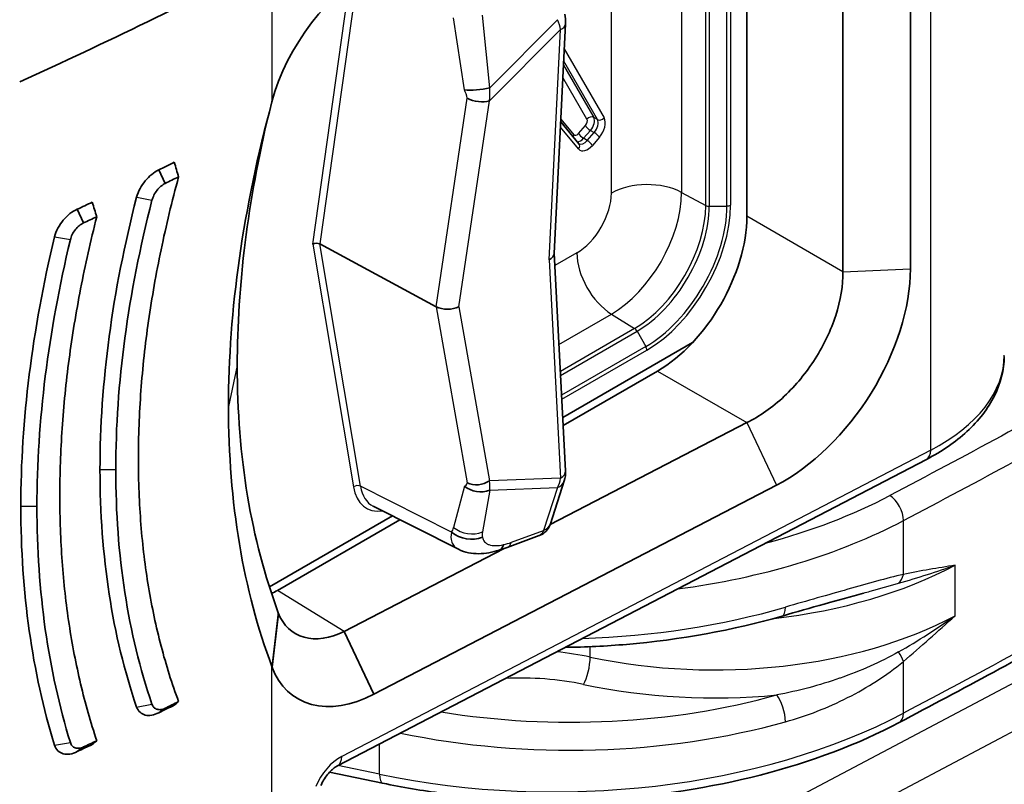
# Model space of a CAD drawing. Units: millimetres. Extents: x 29 to 3402, y 16 to 1140.
# Drawn here: x 687 to 712, y 233 to 252 of the extents above; entities that cross this region are included whole.
import ezdxf

# ---------------------------------------------------------------- set-up
doc = ezdxf.new("R2010")
doc.units = ezdxf.units.MM
doc.header["$LTSCALE"] = 2
doc.layers.add('Visible (ISO)', color=7, linetype='Continuous', lineweight=35)
doc.layers.add('Visible Narrow (ISO)', color=7, linetype='Continuous', lineweight=25)

msp = doc.modelspace()

# ---------------------------------------------------------------- linework, layer by layer
at = {"layer": 'Visible (ISO)'}
for p, q in [((705.1265669300875, 247.1709543369995), (705.1265669300875, 257.95362214075)), ((707.5408265788373, 245.7770808789003), (707.5408265788373, 256.6553996948735)), ((709.2337409752661, 256.7283644384754), (709.2337409752661, 245.8500456225022)), ((690.0450718235234, 252.0468931757657), (690.0452262113649, 252.0469823116276)), ((700.2846188674453, 246.2355851406032), (700.5703182203277, 252.0071107727059)), ((700.4482404455574, 249.5409693583514), (700.9059781363082, 248.9952989836822)), ((690.3501048222848, 248.335455279716), (690.5143850427878, 247.997749275759)), ((688.3024933057161, 247.3471852642645), (688.4626783031856, 247.0037653195289)), ((697.3235775362657, 244.8992989247311), (694.3970930288251, 246.4748825857941)), ((700.2849385640059, 246.2420434572781), (700.5702663908075, 240.7746776659327)), ((687.9016270126986, 245.5647771684452), (687.9016783059085, 245.5648067825938)), ((689.0878560411124, 244.0281996501152), (689.0885654502636, 244.0286092276794)), ((700.500359309025, 242.1142160901906), (703.7592894116937, 243.9957602622365)), ((702.8818448339464, 243.2829816176103), (700.5108048874245, 241.9140610662264)), ((687.0552697873902, 242.8546854293774), (687.056400034727, 242.8553379779816)), ((705.1255141472542, 241.9875985355995), (700.182657616368, 239.423023025862)), ((709.6393396881901, 241.0635261003516), (694.8423417057895, 233.3639033535894)), ((689.2700884074904, 240.875013730915), (689.2701261368481, 240.8750355139697)), ((688.8732655920204, 240.6459079715827), (688.8743892650649, 240.6465567245174)), ((700.1895429021299, 239.4427633496881), (700.5394314271767, 240.5195125672091)), ((695.7537961883856, 235.1652901282287), (705.8668622189534, 240.4124020579982)), ((687.2905079338904, 239.7321024115995), (687.2905411542423, 239.7321215913786)), ((697.8766313868027, 238.8039728198991), (695.7398007781158, 239.8849402900703)), ((686.886275122606, 239.4987184891891), (686.8876509017492, 239.4995127956477)), ((688.9140103929794, 239.4689419899218), (688.9130501006865, 239.4683875649079)), ((689.298241008904, 239.6907776394567), (689.2982095459763, 239.6907594743269)), ((693.128592328194, 237.8581244394047), (696.2191418242043, 239.6424540228701)), ((696.4094862890252, 239.5461636694083), (693.3320853040441, 237.769425382325)), ((699.91045705269, 239.1473016888428), (699.1066863828748, 238.8493232498262)), ((699.0139408760093, 238.816640398445), (695.0124481166858, 236.7404866058299)), ((687.3273025121609, 238.5528557678059), (687.3272853709339, 238.5528458713138)), ((686.9351860536291, 238.3264672249189), (686.934000433939, 238.3257827070715)), ((706.4802715373582, 237.1583207159524), (706.4802008484531, 237.158283381898)), ((695.012448116686, 236.7404866058298), (695.7537961883856, 235.1652901282287)), ((689.8602518810013, 235.9711472024145), (689.8602806969797, 235.9711638393275)), ((687.8824348628426, 234.8292540145728), (687.882462175674, 234.8292697836435)), ((690.3501048222848, 234.6966808919419), (690.5143850427878, 234.8106966065807)), ((688.3024933057161, 233.7221190072366), (688.4626783031856, 233.8379229988536)), ((695.9754552463386, 232.9258194632155), (694.6420445276258, 233.2051218387294))]:
    msp.add_line(p, q, dxfattribs=at)
for centre, major_axis, ratio, start_param, end_param in [((608.1883233801137, 308.1291392707606), (-127.0335923645041, 0.0503041787795633), 0.577086154362338, 2.238836574108731, 2.304054567247478), ((698.3920101838225, 250.494561110753), (-0.5386404988651862, -0.0680863969330075), 0.2630279418678805, 0.7944146561564694, 2.069282527485132), ((698.3808665568176, 250.2495614480146), (-0.4107211800826696, 0.0610538045530778), 0.473290571515433, 0.8968904462823505, 2.381749382982047), ((701.0342904300638, 249.2140417232423), (0.1242044272312847, 0.2216968283278991), 0.5818727279158292, 3.116593903328229, 3.119731565320545), ((608.2099945688358, 304.2580276106911), (-127.000000003103, 7.6072e-12), 0.577350269189626, 2.274141387321254, 2.278176891222674), ((725.5592273567137, 256.3314725106526), (18.02009956512741, -37.97888775020493), 0.842831329447015, 4.523939077623005, 4.533048719659634), ((608.2099945711777, 304.0321667498082), (-127.2539999994945, 7.6339e-12), 0.577350269189626, 2.274141387321213, 2.277587781912929), ((608.2099945665545, 304.2511735469925), (-127.0000000067918, 7.625e-12), 0.5773502691896261, 2.253186289625718, 2.257010610133185), ((726.7953667945881, 257.1972653787972), (19.0786353108614, -41.78667881460585), 0.8523232075110213, 4.558705196909771, 4.567062401668614), ((608.2099945757093, 304.0215615723393), (-127.253999992312, 7.6206e-12), 0.5773502691896261, 2.253186289625483, 2.256527141871822), ((702.8811609136083, 245.8753582921278), (1.587500000000002, 2.749630657015595), 0.5775261490712765, 3.92714311023478, 5.497634850534548), ((694.309043767231, 246.4204833946123), (0.1279807788691233, 0.0016983538699665), 0.5772146811208004, 0.8044512103290148, 2.340871472149228), ((699.9034467525831, 246.2415324520013), (-0.3813276026640123, -0.0005107853204382), 0.5772550070523125, 2.302287837782552, 3.112250895904911), ((697.6119487459658, 245.0768972222573), (-0.4187988125934024, -0.005544278624689), 0.5762849834235149, 0.8036832777694051, 2.288542215091684), ((698.3808665568175, 240.7036745645733), (-0.4089609991156594, -0.0719051877212447), 0.6637362632780038, 0.7104761098279228, 2.195335046527741), ((698.3920101838227, 240.6946925884796), (-0.5309742745979732, 0.113294590252276), 0.8147541245417828, 0.999775027709731, 2.274642899038008), ((698.1486507603619, 239.6016949184613), (-0.648477554848077, 0.1383663999117797), 0.8147541245754524, 0.9997750275712711, 2.274642898942438), ((698.6623603016345, 239.4447225846308), (0.2464578277928812, -0.6606110070890706), 0.4324647055352873, 6.259953102101466, 6.795544276684053), ((693.3324359165979, 239.6364246044355), (-1.143128630865762, -1.980252321392652), 0.5772246907636319, 0.6929131777363651, 0.7852154375539114), ((608.2099945688358, 290.6192532229169), (-127.000000003103, 7.6072e-12), 0.577350269189626, 2.274141387321254, 2.278176891222674), ((608.2099945711777, 290.8451140806299), (-127.2539999994945, 7.6339e-12), 0.577350269189626, 2.274141387321213, 2.277587781912929), ((725.5592273568554, 253.239087099479), (-36.71053092989837, -20.48064505754398), 0.0634365457251844, 5.914413745937064, 5.923523387973581), ((608.2099945665545, 290.6261072899646), (-127.0000000067918, 7.625e-12), 0.5773502691896261, 2.253186289625718, 2.257010610133185), ((608.2099945757093, 290.855719251664), (-127.253999992312, 7.6206e-12), 0.5773502691896261, 2.253186289625483, 2.256527141871822), ((726.7953667946632, 253.0593686525385), (-40.36648629148588, -21.92413364885281), 0.0793068219515384, 5.893682555532897, 5.902039760291513)]:
    msp.add_ellipse(centre, major_axis=major_axis, ratio=ratio, start_param=start_param, end_param=end_param, dxfattribs=at)
for points in [[(693.194824956496, 250.0478411161485), (693.5541022287975, 251.431274227274), (694.6296732391374, 252.8285983475873), (695.7537961883856, 253.3980613097812)], [(700.5501571814268, 252.2528665260173), (700.567191636705, 252.1706571544738), (700.574303251556, 252.0876140815764), (700.5703182207301, 252.0071107808337)], [(693.114351831266, 249.7442135007589), (692.5884213406202, 247.5401005040319), (692.32313870178, 245.4370645692181), (692.3216618848712, 243.4204428883508)], [(700.9059781381536, 248.9952989814823), (700.9067990133647, 248.9943204137889), (700.9068958669072, 248.9943630831839), (700.9069626938513, 248.9943222925987)], [(688.8738065588491, 240.8029413500642), (688.8745488104403, 242.9827805132417), (689.1822786650696, 245.264251355693), (689.7925785236985, 247.6524399198544)], [(690.1803531277652, 247.5733939697381), (689.5758367746463, 245.2124764932027), (689.2706841870469, 242.957351943522), (689.2699499881683, 240.802812527404)], [(686.8846591774446, 239.8774215193903), (686.8852093328062, 242.0392661049076), (687.1673393494672, 244.2979040538369), (687.7303656662446, 246.6587801324712)], [(688.1290923284058, 246.584205295614), (687.5705636723372, 244.2491141934626), (687.2905839272305, 242.0153068000268), (687.2900393832217, 239.8773219433423)], [(693.3538401014581, 237.2071675881458), (692.6689749203196, 239.0494531909475), (692.3233481510493, 241.1205624526697), (692.3216618848712, 243.4204428883508)], [(688.8738065588491, 240.8029413500642), (688.8745488104403, 238.6241705061674), (689.1822786650696, 236.634476563172), (689.7925785236985, 234.8396547014058)], [(690.1803531277652, 234.9091014895164), (689.5758367746463, 236.6828680473), (689.2706841870469, 238.6493326004851), (689.2699499881683, 240.802812527404)], [(700.5702663913297, 240.7746776559284), (700.5748032316931, 240.6877439695026), (700.5660978734982, 240.6015758337907), (700.5394313686108, 240.519512386978)], [(686.8846591774446, 239.8774215193903), (686.8852093328062, 237.7163742200395), (687.1673393494672, 235.7147686013438), (687.7303656662446, 233.8791174993037)], [(688.1290923284058, 233.9455448543466), (687.5705636723372, 235.7607139683254), (687.2905839272302, 237.7401282617836), (687.2900393832217, 239.8773219433423)], [(697.876625398698, 238.8039824678932), (697.876701420655, 238.8039439532156), (697.8767774663928, 238.8039054567021), (697.8768535359092, 238.8038669783662)], [(699.1066873790076, 238.8493232587438), (699.03869305157, 238.8241160301097), (698.97022429807, 238.8014609908511), (698.9006802764903, 238.7813652319062)], [(708.0591230485786, 237.7025303097356), (707.430958736033, 237.5322159749552), (706.7352458198586, 237.3343135185029), (706.011083853082, 237.1245569481461)], [(695.012448116686, 236.7404866058298), (694.289375397063, 236.3727944840695), (693.5928198920765, 236.5604214087644), (693.3538401014581, 237.2071675881458)], [(693.194824956496, 235.8551183900215), (693.5541022287975, 234.8450619236837), (694.6296732391374, 234.5660057934402), (695.7537961883856, 235.1652901282287)]]:
    msp.add_open_spline(points, degree=3, dxfattribs=at)
for points, knots in [([(692.1017408631963, 242.3896473758449), (692.1025767193071, 243.5936460594828), (692.193548421278, 244.8370696883678), (692.5605609856835, 247.4077362361692), (692.8359740325284, 248.7210777276445), (693.194824956496, 250.0478411161485)], [-0.9295958761778486, -0.9295958761778486, -0.9295958761778486, -0.9295958761778486, -0.4873961677784145, -0.4873961677784145, -0.0417669838537562, -0.0417669838537562, -0.0417669838537562, -0.0417669838537562]), ([(689.7925785236985, 247.6524399198544), (689.8135163024162, 247.7233023321268), (689.84229969851, 247.7956882396481), (689.9160217658834, 247.9350214645977), (689.9604208373148, 248.001510766986), (690.059814748223, 248.1232311861077), (690.114819082623, 248.1784795215904), (690.2302070208696, 248.2715812393624), (690.2901643237172, 248.3091859386018), (690.3501048222848, 248.335455279716)], [3.658733219e-07, 3.658733219e-07, 3.658733219e-07, 3.658733219e-07, 0.0240836309962463, 0.0240836309962463, 0.0477903887564021, 0.0477903887564021, 0.0714925224053507, 0.0714925224053507, 0.0950910490047772, 0.0950910490047772, 0.0950910490047772, 0.0950910490047772]), ([(690.8483835496213, 234.9747964306802), (690.6810369038907, 235.4264701868037), (690.5346530736746, 235.8928121838028), (690.4089138241616, 236.3732580299875), (690.2831745746486, 236.8537038761722), (690.1780802950071, 237.3482536562694), (690.0936443163077, 237.8567506293362), (690.0092083376086, 238.365247602403), (689.9454373956502, 238.8876971640362), (689.9026965601468, 239.4239644426431), (689.8813261423948, 239.6920980819465), (689.8652142054603, 239.9636866219276), (689.8544325275909, 240.239076224123), (689.8436508497213, 240.5144658263183), (689.8382175216512, 240.7936677145159), (689.8382175216512, 241.0754913021708), (689.8382175216512, 241.3573148898257), (689.8436508497213, 241.6417606385301), (689.8544325275909, 241.9275646669685), (689.8652142054603, 242.2133686954069), (689.8813261423948, 242.5005213379865), (689.9026965601468, 242.789314697738), (689.9454373956502, 243.3669014172408), (690.0092083376086, 243.9510484838903), (690.0936443163077, 244.5415044805216), (690.1780802950071, 245.1319604771529), (690.2831745746486, 245.7287230215322), (690.4089138241618, 246.3320227914597), (690.5346530736746, 246.9353225613871), (690.6810369038907, 247.5451591922158), (690.8483835496213, 248.1618490998588)], [-0.0081828008204603, -0.0081828008204603, -0.0081828008204603, -0.0081828008204603, -0.0061371006153452, -0.0061371006153452, -0.0061371006153452, -0.0040914004102301, -0.0040914004102301, -0.0040914004102301, -0.0020457002051151, -0.0020457002051151, -0.0020457002051151, -0.0010228501025575, -0.0010228501025575, -0.0010228501025575, 0, 0, 0, 0.0010228501025575, 0.0010228501025575, 0.0010228501025575, 0.0020457002051151, 0.0020457002051151, 0.0020457002051151, 0.0040914004102302, 0.0040914004102302, 0.0040914004102302, 0.0061371006153452, 0.0061371006153452, 0.0061371006153452, 0.0081828008204603, 0.0081828008204603, 0.0081828008204603, 0.0081828008204603]), ([(690.5143850427876, 247.9977492757589), (690.4772665449522, 247.9801419468449), (690.4403622441424, 247.9556555173831), (690.3701572957581, 247.8963063826283), (690.3370581606248, 247.8617196389802), (690.2775377478775, 247.7861300961464), (690.2511192312402, 247.7451540486271), (690.2077101714121, 247.6601711792513), (690.1909212321702, 247.6164472039079), (690.1803531277652, 247.5733939697381)], [-0.0580921784014998, -0.0580921784014998, -0.0580921784014998, -0.0580921784014998, -0.0434927044309333, -0.0434927044309333, -0.0290020755411421, -0.0290020755411421, -0.0145343961281776, -0.0145343961281776, 0, 0, 0, 0]), ([(725.2603345047123, 247.5112938281746), (725.2603336969865, 246.8796981019611), (725.0876475441657, 246.2435730619054), (724.4724153115255, 245.034317693178), (724.0188291525913, 244.4518492833358), (722.711165797557, 243.0751797136137), (721.7763388164506, 242.3093497458093), (718.6372692432753, 239.9406478886338), (716.1947095218534, 238.4436531800953), (712.1257325002066, 236.1378219104292), (710.5408079704557, 235.292520899388), (708.9529385233016, 234.451436133967)], [0, 0, 0, 0, 0.3033291937297506, 0.3033291937297506, 0.6230165674222647, 0.6230165674222647, 1.106073613204429, 1.106073613204429, 2.167801603684937, 2.167801603684937, 2.8137666240195, 2.8137666240195, 2.8137666240195, 2.8137666240195]), ([(687.7303656662446, 246.6587801324712), (687.7499818271247, 246.7304992102817), (687.7786238091303, 246.8038451965684), (687.8532152422114, 246.9447748114737), (687.8984766474196, 247.0118450771795), (688.000847684835, 247.1351130693841), (688.0581113171575, 247.1912061123337), (688.178107993621, 247.2847015738785), (688.2403647458796, 247.3219357104767), (688.3024933057161, 247.3471852642644)], [7.15082466e-08, 7.15082466e-08, 7.15082466e-08, 7.15082466e-08, 0.0244951838349953, 0.0244951838349953, 0.0484870969621008, 0.0484870969621008, 0.0727552540664985, 0.0727552540664985, 0.0968081551733359, 0.0968081551733359, 0.0968081551733359, 0.0968081551733359]), ([(688.7921647788255, 233.9930356492656), (688.6382584226124, 234.4563982218049), (688.503590558276, 234.9323759519956), (688.3879432867462, 235.4205540764005), (688.2722960152165, 235.9087322008054), (688.1756692929791, 236.409110513889), (688.0980889146912, 236.9215753493115), (688.0205085364036, 237.4340401847341), (687.9619795126675, 237.9585954381812), (687.9227877414684, 238.4951156024844), (687.9031918558688, 238.763375684636), (687.8884310001749, 239.0346273571266), (687.8785600919563, 239.3091480802565), (687.8686891837377, 239.5836688033864), (687.8637215629911, 239.8614667982009), (687.8637215629911, 240.1415657598607), (687.8637215629911, 240.4216647215205), (687.8686891837377, 240.7040649575586), (687.8785600919563, 240.9877377794721), (687.8884310001749, 241.2714106013855), (687.9031918558688, 241.5563488265184), (687.9227877414684, 241.8427913814497), (687.9619795126675, 242.4156764913122), (688.0205085364036, 242.9945770602422), (688.0980889146912, 243.5792924229946), (688.1756692929791, 244.1640077857471), (688.2722960152165, 244.7545360522624), (688.3879432867462, 245.3510619479168), (688.503590558276, 245.9475878435713), (688.6382584226124, 246.5501112130756), (688.7921647788255, 247.158877969941)], [-0.0081503356192125, -0.0081503356192125, -0.0081503356192125, -0.0081503356192125, -0.0061127517144094, -0.0061127517144094, -0.0061127517144094, -0.0040751678096062, -0.0040751678096062, -0.0040751678096062, -0.0020375839048031, -0.0020375839048031, -0.0020375839048031, -0.0010187919524016, -0.0010187919524016, -0.0010187919524016, 0, 0, 0, 0.0010187919524016, 0.0010187919524016, 0.0010187919524016, 0.0020375839048031, 0.0020375839048031, 0.0020375839048031, 0.0040751678096063, 0.0040751678096063, 0.0040751678096063, 0.0061127517144094, 0.0061127517144094, 0.0061127517144094, 0.0081503356192125, 0.0081503356192125, 0.0081503356192125, 0.0081503356192125]), ([(688.4626783031856, 247.0037653195289), (688.4251508822424, 246.9867675626488), (688.3878471532073, 246.9627594836731), (688.3170092978341, 246.9042229080185), (688.2836787050662, 246.869964169157), (688.2240293203416, 246.7950199770049), (688.1977036041174, 246.7543481577934), (688.1549559615192, 246.6700441068738), (688.138757275685, 246.6267243928065), (688.1290923284058, 246.584205295614)], [-0.0577507119123626, -0.0577507119123626, -0.0577507119123626, -0.0577507119123626, -0.0432440977792303, -0.0432440977792303, -0.0288394717123222, -0.0288394717123222, -0.0144562979834013, -0.0144562979834013, 0, 0, 0, 0]), ([(707.5408265788373, 245.7770808789003), (707.5420948004264, 245.4325812569299), (707.4818328843895, 245.0586741828906), (707.2394976012267, 244.3071196503526), (707.062299410921, 243.9375539708082), (706.6181700917409, 243.2407413385508), (706.355571117951, 242.9205584160353), (705.7675440376722, 242.369122519342), (705.4468118890057, 242.1455894508905), (705.1255141472542, 241.9875985355995)], [0, 0, 0, 0, 0.1263185512095772, 0.1263185512095772, 0.2501939061905691, 0.2501939061905691, 0.3742973003319955, 0.3742973003319955, 0.50110309662952, 0.50110309662952, 0.50110309662952, 0.50110309662952]), ([(705.8668622189534, 240.4124020579982), (706.749635921341, 240.8665057738359), (707.6235426281511, 241.720613490433), (708.2476672176726, 242.7285996114946), (708.8717918071941, 243.7365857325563), (709.2373159295734, 244.8842082711259), (709.2337409752661, 245.8500456225022)], [-1, -1, -1, -1, -0.5000000000000002, -0.5000000000000002, -0.5000000000000002, 0, 0, 0, 0]), ([(711.5933153129741, 243.6474181846556), (711.5879793511351, 243.3116539917934), (711.5013948649992, 242.9742352242346), (711.1866188818508, 242.3375414742267), (710.9484657328603, 242.0317786217585), (710.3678804794253, 241.4992198900372), (710.024200393861, 241.2637884945976), (709.6393396881881, 241.0635261003506)], [0.005098003240694, 0.005098003240694, 0.005098003240694, 0.005098003240694, 0.15445966815679, 0.15445966815679, 0.310855725157536, 0.310855725157536, 0.462192726238495, 0.462192726238495, 0.462192726238495, 0.462192726238495]), ([(692.1017408631963, 242.3896473758449), (692.1025767193071, 241.1864978924666), (692.193548421278, 240.035227814253), (692.5605609856835, 237.8396067222478), (692.8359740325284, 236.8085209406288), (693.194824956496, 235.8551183900215)], [-0.9295958761686794, -0.9295958761686794, -0.9295958761686794, -0.9295958761686794, -0.4873961677693519, -0.4873961677693519, -0.0417669838448183, -0.0417669838448183, -0.0417669838448183, -0.0417669838448183]), ([(700.1895428337206, 239.442763139165), (700.1719839653831, 239.3887275394488), (700.1446467627552, 239.3368167317938), (700.0759859679243, 239.2502104472703), (700.0348075261678, 239.2135370209499), (699.9655175174146, 239.1711593875188), (699.9405304979757, 239.1588572861456), (699.9147264685475, 239.1489618063613)], [0, 0, 0, 0, 0.0178156602771682, 0.0178156602771682, 0.0344740321726699, 0.0344740321726699, 0.0430509808773788, 0.0430509808773788, 0.0430509808773788, 0.0430509808773788]), ([(698.9021149876558, 238.7818138811701), (698.7315200868067, 238.7284057649282), (698.558507816883, 238.6943915221888), (698.3018667229622, 238.6923044910765), (698.2177059356627, 238.6993272765399), (698.0470185767664, 238.7334631351318), (697.9586671173538, 238.7624831150298), (697.876853535909, 238.8038669783662)], [0, 0, 0, 0, 0.0563520309599451, 0.0563520309599451, 0.0837654090145428, 0.0837654090145428, 0.1125555587838549, 0.1125555587838549, 0.1125555587838549, 0.1125555587838549]), ([(706.0110838532592, 237.1245569481974), (704.7876091275333, 236.7701723258536), (703.4513262827151, 236.5280260691208), (701.5934088463055, 236.3708576120201), (701.0766863786017, 236.3454795592314), (700.5591583480573, 236.3386507658842)], [0, 0, 0, 0, 0.4077252136583422, 0.4077252136583422, 0.5620652327145985, 0.5620652327145985, 0.5620652327145985, 0.5620652327145985]), ([(689.7925785236985, 234.8396547014058), (689.8135163024162, 234.7863330695305), (689.8422996985098, 234.7418156463729), (689.9160217658834, 234.6739652343874), (689.9604208373148, 234.6505677433775), (690.059814748223, 234.6254855947236), (690.1148190826228, 234.6237939773919), (690.2302070208693, 234.6432628590122), (690.2901643237172, 234.6642557565593), (690.3501048222848, 234.6966808919419)], [3.658733224e-07, 3.658733224e-07, 3.658733224e-07, 3.658733224e-07, 0.0240836309962428, 0.0240836309962428, 0.0477903887563935, 0.0477903887563935, 0.0714925224053407, 0.0714925224053407, 0.0950910490047507, 0.0950910490047507, 0.0950910490047507, 0.0950910490047507]), ([(690.5143850427876, 234.8106966065806), (690.4772665449522, 234.7919570439794), (690.4403622441423, 234.7803496627565), (690.3701572957581, 234.7711099057224), (690.3370581606248, 234.773400983269), (690.2775377478775, 234.7909588535307), (690.2511192312402, 234.8062011158293), (690.2077101714121, 234.8489293284285), (690.1909212321702, 234.8763247855786), (690.1803531277652, 234.9091014895164)], [-0.0580921784014941, -0.0580921784014941, -0.0580921784014941, -0.0580921784014941, -0.043492704430929, -0.043492704430929, -0.0290020755411419, -0.0290020755411419, -0.0145343961281777, -0.0145343961281777, 0, 0, 0, 0]), ([(708.9529385234335, 234.4514361340369), (707.9241811060754, 233.906509600795), (706.7302554346375, 233.4553213002801), (704.2154610543637, 232.8108416609404), (702.8661543367348, 232.6048595342655), (700.1713249562721, 232.4512330849182), (698.7924598760375, 232.5000703040233), (696.9711910479157, 232.7376668022161), (696.4670196575696, 232.8228541083863), (695.9754552463379, 232.9258194632156)], [0, 0, 0, 0, 0.413602138964547, 0.413602138964547, 0.8201698661858685, 0.8201698661858685, 1.224795683696485, 1.224795683696485, 1.382557755664409, 1.382557755664409, 1.382557755664409, 1.382557755664409]), ([(687.7303656662446, 233.8791174993037), (687.7499818271247, 233.82331704183), (687.7786238091303, 233.7765381544916), (687.8532152422114, 233.7048990528822), (687.8984766474196, 233.6799136131051), (688.000847684835, 233.6520038037715), (688.0581113171575, 233.6493305574368), (688.178107993621, 233.66800338036), (688.2403647458794, 233.6890711639465), (688.3024933057161, 233.7221190072367)], [7.15082471e-08, 7.15082471e-08, 7.15082471e-08, 7.15082471e-08, 0.0244951838349919, 0.0244951838349919, 0.0484870969620895, 0.0484870969620895, 0.0727552540664835, 0.0727552540664835, 0.0968081551733139, 0.0968081551733139, 0.0968081551733139, 0.0968081551733139]), ([(688.4626783031856, 233.8379229988536), (688.4251508822424, 233.8197074662931), (688.3878471532073, 233.808754241319), (688.3170092978341, 233.8009727646608), (688.2836787050662, 233.8040677951872), (688.2240293203416, 233.8232821050635), (688.1977036041174, 233.8393808046381), (688.1549559615192, 233.8838100023095), (688.138757275685, 233.9120323806387), (688.1290923284058, 233.9455448543466)], [-0.0577507119123645, -0.0577507119123645, -0.0577507119123645, -0.0577507119123645, -0.0432440977792301, -0.0432440977792301, -0.0288394717123191, -0.0288394717123191, -0.0144562979833993, -0.0144562979833993, 0, 0, 0, 0]), ([(694.8423417067556, 233.363903354092), (694.8180043032756, 233.3512393779975), (694.7894265204228, 233.3334412200372), (694.72905970731, 233.2883823035729), (694.6964988805985, 233.2602860448641), (694.629105128439, 233.1929781614758), (694.5936879268503, 233.1518925667315), (694.527935253606, 233.0630502463506), (694.4969614154388, 233.0141208559035), (694.4537168525654, 232.9334240489576), (694.4385058028204, 232.901491463697), (694.425370328222, 232.8700559187084)], [0, 0, 0, 0, 0.0139492627049408, 0.0139492627049408, 0.0285357294660438, 0.0285357294660438, 0.0449905517153012, 0.0449905517153012, 0.0619597326915271, 0.0619597326915271, 0.0727559306710758, 0.0727559306710758, 0.0727559306710758, 0.0727559306710758])]:
    msp.add_open_spline(points, degree=3, knots=knots, dxfattribs=at)
at = {"layer": 'Visible Narrow (ISO)'}
for p, q in [((709.744766585293, 241.2962077266051), (709.744766585293, 261.8135141457781)), ((704.180804195802, 257.5510680565193), (704.180804195802, 247.4243763928594)), ((704.6262506083173, 247.4288654621283), (704.6262506083174, 257.5909819083547)), ((704.7138367139105, 257.6124466921311), (704.7138367139105, 247.4503302459047)), ((704.0919739484568, 247.4440633079487), (704.0919739484568, 257.5048006255045)), ((703.4863331677304, 257.1893512838737), (703.4863331677304, 247.7701329372803)), ((701.7221696383442, 247.7523542504111), (701.7221696383442, 256.270482803441)), ((693.1895815784208, 253.6268146113627), (693.1895815784208, 250.0505390695423)), ((694.2192412060201, 246.4723309275012), (695.1115467954558, 252.8273252587029)), ((695.3030451768998, 252.9270676146873), (694.3970930288251, 246.4748825857941)), ((698.0273604111732, 250.3457724818757), (697.757952573341, 252.1618314173417)), ((698.6652616003965, 250.4026765936939), (698.4837713181224, 252.2265782334797)), ((698.6652616003965, 250.4026765936939), (700.3688368078319, 252.1110823085729)), ((700.4447229267026, 251.8624778872905), (698.6587124800998, 250.0714031871581)), ((700.1583855136059, 246.0780625484225), (700.4447229267026, 251.8624778872905)), ((700.539142169209, 251.3773110327887), (701.5404981842119, 249.6429115383389)), ((700.5188433836734, 250.9672472372752), (701.2768397310708, 249.6543590516314)), ((701.3719532746375, 249.6011206465287), (700.5239270847522, 251.0699450935589)), ((701.1082948214964, 249.6125681598212), (700.5036282992168, 250.6598812980454)), ((697.3235775362657, 244.8992989247311), (698.1019797799704, 250.1357668312304)), ((697.8897946692682, 244.8987389615089), (698.6587124800998, 250.0714031871581)), ((700.4517383195024, 249.6116312934532), (700.780030374201, 249.2202734216676)), ((701.3719532746375, 249.6011206465287), (701.2768397310708, 249.6543590516314)), ((700.8984812783888, 248.8618314591434), (700.4415840050069, 249.4064999699286)), ((700.8953795072146, 249.2507977811877), (701.068140011916, 249.4502844289771)), ((701.1965301119097, 249.3297915899432), (701.0237696072084, 249.1303049421538)), ((701.1161385774348, 249.0738973767378), (701.0237696072084, 249.1303049421538)), ((701.1161385774348, 249.0738973767378), (701.2916436554765, 249.2765531848406)), ((701.1965301119097, 249.3297915899432), (701.2916436554765, 249.2765531848406)), ((701.4200337554703, 249.1560603458066), (701.2445286774287, 248.9534045377038)), ((689.7953238983888, 247.6518797359413), (690.1803531277653, 247.573393969738)), ((703.4863331677304, 247.7701329372803), (704.0919739484568, 247.4440633079487)), ((704.180804195802, 247.4243763928594), (704.6262506083173, 247.4288654621283)), ((707.5408265788373, 245.7770808789003), (705.1265669300875, 247.1709543369995)), ((687.7327630807688, 246.6583324388456), (688.1290923284058, 246.584205295614)), ((694.2192412060201, 246.4723309275012), (695.2419475728756, 240.3695427399792)), ((695.417048067698, 240.388512377526), (694.3970930288251, 246.4748825857941)), ((700.8547012179498, 246.2498548723267), (700.3012078994896, 245.930295355919)), ((700.1583855136059, 246.0780625484225), (700.4447229267026, 240.5913513688776)), ((707.5408265788373, 245.7770808789003), (709.2337409752661, 245.8500456225022)), ((697.3235775362657, 244.8992989247311), (698.1019797799704, 240.4721335228149)), ((697.8897946692682, 244.8987389615089), (698.6587124800998, 240.5255163037167)), ((700.4044084437916, 243.9527976407808), (701.7213861881683, 244.7131550960135)), ((701.7213861881683, 244.7131550960135), (702.3065911609352, 244.3516896090025)), ((702.3065911609352, 244.3516896090025), (700.4398373919482, 243.2739188179672)), ((700.445033809244, 243.1743466364576), (702.3680556531973, 244.2846038157217)), ((702.3680556531973, 244.2846038157217), (702.5868912114288, 243.8965913718243)), ((687.172737051248, 243.759396623688), (687.1721002607353, 243.7597706372025)), ((702.5868912114288, 243.8965913718243), (700.4710916612873, 242.6750339319989)), ((700.4762152984217, 242.5768563419947), (702.6120952161884, 243.8100071874739)), ((692.3216618848712, 243.4204428883508), (692.1017408631964, 242.389647375845)), ((702.8818448339464, 243.2829816176103), (705.1255141472542, 241.9875985355995)), ((687.0704720485453, 242.9863594036242), (687.071418938254, 242.9858032559732)), ((688.9509720739235, 242.7149653435164), (688.9500039516483, 242.7155339619355)), ((705.1255141472542, 241.9875985355995), (705.8668622189534, 240.4124020579982)), ((688.8991465816094, 241.912302904213), (688.9002187051207, 241.9116732015488)), ((689.2870151029351, 241.6844916131853), (689.2870585136224, 241.6844661162858)), ((709.744766585293, 241.296207726605), (694.9477686028924, 233.5965849798428)), ((689.2699499881578, 240.802812527404), (688.8738065588218, 240.8029413500642)), ((700.4447229267026, 240.5913513688776), (698.6587124800998, 240.5255163037167)), ((697.7033049041568, 239.2319540342388), (695.417048067698, 240.388512377526)), ((698.0273604111732, 240.3919482662472), (697.757952573341, 239.3527488072382)), ((698.6652616003965, 240.2915668691892), (698.4837713181224, 239.2385325291643)), ((698.6652616003965, 240.2915668691892), (700.3688368078319, 240.3543632458852)), ((700.3688368078317, 240.3543632458853), (700.0189482827851, 239.2776140283648)), ((687.2900393832174, 239.8773219433423), (686.8846591774314, 239.8774215193903)), ((693.1848795870059, 225.5828433485892), (719.6523239243127, 239.5953337033815)), ((709.058283060461, 238.1738084927573), (709.058283060461, 239.5249976789511)), ((699.2091083403293, 238.9786180431647), (700.0189482827853, 239.2776140283654)), ((720.1916323117607, 238.6620539380448), (693.6994591004808, 224.6364715331242)), ((710.3554282644465, 237.1312203020125), (710.3554282644465, 238.401564911113)), ((695.012448116686, 236.7404866058298), (693.3320853040441, 237.769425382325)), ((693.3485539085747, 237.2209608107838), (693.1896410057685, 235.869528057317)), ((693.3585533654316, 237.1942016160128), (693.2000825898302, 235.8408622110335)), ((701.1919110475901, 236.0957826038585), (701.1919110475901, 236.3561928638921)), ((689.8625357611592, 235.9624917453414), (689.8625752608706, 235.9624689401725)), ((693.1895815784208, 232.2705305003077), (693.1895815784208, 235.8468060421281)), ((709.058283060461, 234.6840723273356), (709.058283060461, 235.984700918979)), ((689.793651117818, 234.8398472147524), (690.1803531277653, 234.9091014895165)), ((687.7314903919048, 233.879304327203), (688.1290923284058, 233.9455448543466)), ((695.8962522255749, 233.1495047040073), (695.8962522255749, 233.9123060377584)), ((695.8962522255749, 233.1495047040072), (694.851053944001, 233.3684367695965))]:
    msp.add_line(p, q, dxfattribs=at)
for centre, major_axis, ratio, start_param, end_param in [((699.9348454046572, 252.1894176944482), (0.4338788120161223, -0.6400802339160816), 0.4446038240751569, 0.767075407494945, 1.160630834398992), ((700.1897841656798, 252.0259477908693), (0.3805340546478133, -0.0188370181634384), 0.5460010768381082, 5.473222249056904, 6.283185346298411), ((697.9448112470427, 250.1382628543926), (-0.0668915989212321, 0.3082508493406117), 0.4884142815695586, 4.598743087473513, 5.340243104105086), ((698.2652383577375, 250.3617542511705), (-0.074704087244714, 0.7589110253624624), 0.5273012715162398, 4.268489828511, 4.714406164826295), ((701.0279484993185, 249.51982753584), (0.0635270882276734, 0.1099785215820775), 0.5774557563923337, 4.391034466374051, 5.961526206673685), ((701.1980973827071, 249.5607206269323), (0.1099852262806348, 0.0634999999999928), 0.774596669241465, 0.4379876278047368, 1.991330662079061), ((701.1177510605291, 249.4679800029511), (-0.125535184133297, -0.2208140693214245), 0.5683222329490345, 1.245415877036492, 2.815907617336201), ((701.2096566564674, 249.4165371992842), (0.1286203250660891, 0.2190680131686716), 0.5865495261316777, 4.395316285944732, 5.965808026244782), ((701.4506956230013, 249.6947590712279), (0.1099852262806186, 0.0635000000000074), 0.7745966692414684, 3.57958028139422, 5.132923315669202), ((701.2994592176783, 249.3646896663953), (-0.1905812646830397, -0.3299355647462208), 0.5774557563923335, 1.249441812783916, 2.819933553083908), ((701.1579425731265, 249.3984368960882), (-0.0960029761443393, 0.0831410161799156), 0.2581988897471443, 0.6405223126821254, 2.193865346954702), ((700.8698329354116, 249.1684258887787), (0.0972994191300695, 0.08161999164971), 0.7990298275898978, 1.85393315819196, 2.289024150446827), ((700.8552342784963, 249.3203943320708), (0.0634905835879774, 0.1100208250498884), 0.5772705992270432, 2.934277502304738, 4.390266706968912), ((700.9450368397072, 249.268546799182), (-0.1297059381065375, -0.2184008952957591), 0.5725419329614877, 0.3744827963794971, 1.255961293530028), ((700.985182068425, 249.1989502482988), (-0.0960029761443426, 0.0831410161799163), 0.2581988897471904, 0.6405223126820081, 2.193865346954767), ((701.3302311942595, 249.2079078786956), (-0.0960029761443498, 0.0831410161799152), 0.258198889747133, 3.782114966266345, 5.335458000542051), ((700.808678717178, 248.9136789920323), (0.0972994191302491, 0.0816199916498812), 0.7990298275898742, 4.995525811781714, 6.283185307179634), ((701.1240929912744, 249.1621941903535), (-0.1904717507639519, -0.3300624751496536), 0.5772705992270434, 6.075870155895819, 7.531859360559582), ((701.0342904300638, 249.2140417232423), (0.1242044272312847, 0.2216968283278991), 0.5818727279158292, 3.119731565320545, 4.382746128005441), ((701.1547261162181, 249.0052520705928), (-0.0960029761443493, 0.0831410161799158), 0.2581988897471283, 3.782114966266366, 5.33545800054238), ((702.620195250451, 247.233878921522), (-1.270000000000018, -7.56e-14), 0.577350269189626, 3.961897402026744, 5.497787143781921), ((700.8547012179498, 247.251521124383), (0.6133928025259047, 1.062427498972076), 0.5773502691896254, 3.926990816986906, 5.497787143781938), ((701.7213861881683, 246.7511403235247), (-1.248005977683222, -2.161609761496713), 0.5773502691896254, 0.7853981633977014, 2.35619449019256), ((702.3065911609352, 246.4132720749666), (-1.262456276070352, -2.18663841248775), 0.5773502691896253, 0.7853981633977006, 2.356194490192576), ((702.3680556531973, 246.3777855338135), (-1.281806787061922, -2.220154480677564), 0.5773502691896254, 0.7853981633976197, 2.356194490192585), ((702.5868912114288, 246.2514407653603), (-1.442044858816526, -2.497694962263367), 0.5773502691896254, 0.7853981633976908, 2.356194490192606), ((702.6120952161884, 246.2368892264277), (1.486155665340368, 2.574097120326203), 0.5773502691896255, 3.926990816987, 5.497787143781869), ((704.1785877401845, 247.4976887095246), (-0.1269999999999957, 0), 0.577350269189626, 0.8203047484385921, 1.588249619314673), ((704.6240341526997, 247.5021777787936), (-0.1270000000000948, 7.7e-15), 0.5773502691896261, 1.588249619315818, 2.356194490192674), ((701.7527268300566, 245.7313795434377), (-0.6349999999999438, 1.099852262806291), 0.577350269189626, 0.78539816339761, 2.321287905152852), ((702.3034570967462, 244.2498671642602), (-0.0634999999999813, 0.1099852262805911), 0.5773502691896261, 4.694935687864745, 5.462880558742454), ((702.5222926549775, 243.8618547203628), (-0.063500000000054, 0.109985226280702), 0.5773502691896261, 3.926990816987567, 4.69493568786418), ((706.0056647569598, 243.6576185944199), (-5.587957411003248, -0.0380911849976754), 0.57275196838035, 2.299930379166101, 3.137242126241098), ((709.4048482372627, 241.5141675980434), (0.2344914509274279, -0.4506414976918687), 0.5460791027354183, 0, 0.8100268254424731), ((700.1897841656798, 240.7548212724564), (0.3804822251277082, 0.019856393476388), 0.6069044422241041, 5.414538733688155, 6.283185307179525), ((697.9448112470697, 240.614950651896), (-0.1001405879776124, 0.217057495236548), 0.6026801707944878, 3.013077761925988, 3.754577778635258), ((698.2652383577669, 240.7517577023507), (-0.3014562604977342, 0.6213691507632184), 0.440281768141095, 3.691975235530147, 4.13789157186158), ((699.9348454046572, 240.9182911760352), (0.2243521745088082, -0.7441280223980373), 0.6287515925869279, 0.5435518752920024, 0.9371073021960318), ((700.1770820096247, 240.6372576291009), (0.3623494175518322, -0.1177450618917086), 0.7798140478437902, 5.499223507377451, 6.283185307179278), ((695.3317501340865, 240.3176952070903), (0.1252534240747908, 0.0209899918423553), 0.668883656064849, 0.7158118428092441, 2.252232104628639), ((696.3920985129067, 241.2692845801184), (-0.8260940363633335, -1.431396697326643), 0.5767712941182919, 5.67273351841211, 6.700654509448678), ((696.4819010741174, 241.2174370472294), (-0.7686866581324222, -1.318036732312754), 0.5763721559141497, 5.675339729422781, 6.317589322329553), ((700.4831571768938, 245.4316346277698), (12.19187981819531, -0.0929553706739201), 0.5823663570157805, 5.149690195075592, 5.458408768734991), ((708.7151526386803, 239.7412733623188), (0.2373403638013734, -0.4491475834407138), 0.5517262105774597, 0.8065505992953969, 2.368628656556749), ((700.4800225159408, 245.018679955565), (-12.69988478596643, 0.092922586118876), 0.5821665869316881, 1.805378906716936, 2.316635543163544), ((696.8872289585549, 240.0980794846459), (0.7649282423315716, -0.921341505601042), 0.4878199578836133, 0.1280947069852392, 0.3382206762892794), ((698.1728595287448, 239.6972183076319), (-0.6041548252465273, 0.128909208317353), 0.8147541245417047, 0.9997750277094681, 2.274642899038445), ((699.5121153861447, 239.6850221469704), (-0.9912355619478145, -0.6718909474251327), 0.4420205080799193, 5.880570880154877, 6.090696849613236), ((699.8271934845786, 239.560508411581), (0.3623494175513052, -0.1177450618929485), 0.7798140478459191, 5.499223507375017, 6.283185307174299), ((699.2403738879613, 239.2523215830467), (-0.6050263438568511, -0.2797173836897602), 0.3614784326464125, 1.032886239206271, 1.354215349927308), ((698.8746281326848, 239.4720741283535), (0.2322997643253937, -0.622661420948793), 0.4324647055352772, 6.282289195788344, 6.79554427663565), ((704.1574980215357, 242.1456296218395), (-9.14363963180603, -0.1432720524953751), 0.5666182671734679, 1.742901184589083, 2.306703390013691), ((708.7151526386804, 238.3900841761248), (0.1046812852908574, -0.4970974034428408), 0.6895359863655238, 0.3614715765921704, 0.9814832591875708), ((703.8026648908364, 239.0992812644429), (4.127386314621502, 0.0538911722347796), 0.5684473207582155, 5.558946024596205, 5.558951425519858), ((700.4800225159408, 243.7618670815411), (-12.69958321856329, -0.1812705075754895), 0.5675973093410626, 1.602908959957243, 2.020600709806158), ((705.869749070199, 237.6125000587106), (0.1413347828829736, -0.4879431105645357), 0.3577019307303433, 1.37990871e-08, 0.9015218146085199), ((704.1574980215357, 241.150178774214), (-9.143582407175858, 0.148648806112715), 0.5878861600448375, 1.250060053950051, 2.325138597224181), ((703.8026648908364, 239.0992812644429), (4.127386314621502, 0.0538911722347796), 0.5684473207582155, 5.212633946331149, 5.212650305015491), ((694.8224087697772, 238.9028230230299), (-4.127316728874973, -0.06872921872626), 0.565925591696881, 1.482313383285481, 1.48343441135097), ((699.5443627287319, 233.2927351252215), (5.07983315401174, -0.0702177170223037), 0.586346675516663, 1.248607775964028, 1.420621668994514), ((701.0271562157044, 235.8183420123977), (-0.1051066424672518, -0.4970076394878347), 0.2557232513689608, 0.6529587250498814, 2.216083658575216), ((708.7151526386804, 236.2009766023466), (-0.3283544793916478, 0.3876175123279504), 0.3705532120902149, 3.84685494062057, 4.466866623518194), ((699.5380936455424, 232.8816374920204), (-4.571813324522879, 0.0703428621581151), 0.5873368847174617, 4.391132271572423, 4.826708789981728), ((704.1512289383462, 240.7390811410128), (9.65160590732606, -0.1485015978893212), 0.5873368847174616, 4.391132271572415, 4.901088204029754), ((700.48629159913, 241.621524131782), (12.19150219872762, -0.1875809657548883), 0.5873368847174618, 4.469122131924143, 5.179331561092991), ((705.869749070199, 234.7320087238404), (-0.1367144211272675, 0.4892577715845003), 0.3641851982333612, 4.046527693806257, 5.600798422166914), ((700.4800225159408, 239.9173708061059), (-12.69958321856329, -0.1812705075754839), 0.5675973093410628, 1.193433285732695, 2.304274411959898), ((708.7151526386803, 234.9003480107032), (0.2377858846213469, -0.4489118767362059), 0.5510639345953542, 2.4469879e-09, 0.806003514974626), ((700.4800225159408, 241.2104264985807), (-12.69952343529514, 0.1874473256823988), 0.5869410338190829, 1.254160625371057, 2.037365409113122), ((694.9479985851538, 232.7671125366396), (-0.5485964177115878, -0.8553700596758735), 0.6066791571367385, 3.955073095791803, 4.997232056227964), ((694.607850254862, 233.8145448512814), (0.2344914509274464, -0.4506414976919401), 0.5460791027354033, 0, 0.8100268254421819), ((696.0796030371896, 233.4230289137098), (-0.1041477908509803, -0.4972094504943107), 0.3038743990435664, 5.357130688427135, 6.283185307177734)]:
    msp.add_ellipse(centre, major_axis=major_axis, ratio=ratio, start_param=start_param, end_param=end_param, dxfattribs=at)
for points, knots in [([(725.2603359055272, 247.5112930578831), (725.2603355331372, 247.4402542688565), (725.2580519033622, 247.3690758602711), (725.2534464052076, 247.2977209387859), (725.2523232236512, 247.2803190141552), (725.2510620287, 247.2629091229769), (725.2496623020191, 247.2454904892138), (725.2363769620513, 247.080163590413), (725.2106290258757, 246.9140493100457), (725.172890553427, 246.7490673921681), (725.1674831393707, 246.7254277087395), (725.161828102809, 246.7018065421277), (725.1559266762217, 246.6782113903737), (725.1163025791477, 246.5197858690601), (725.0655591595529, 246.3625342877414), (725.0047624249622, 246.2069731063286), (724.9935392224227, 246.1782561915464), (724.981973407984, 246.1495957894243), (724.9700710945745, 246.1209928209107), (724.9078952105073, 245.9715752418977), (724.8365404412274, 245.8237242145794), (724.7567227009905, 245.6771806133267), (724.7388304880188, 245.64433090704), (724.7205130147757, 245.611547242838), (724.7017779462861, 245.5788265186843), (724.6209360025445, 245.4376363787767), (724.5323214394793, 245.2976176322651), (724.4364538407682, 245.1585106370473), (724.4116651212737, 245.1225414010331), (724.3863987208817, 245.0866440167485), (724.3606674742774, 245.0508183795333), (724.263823995893, 244.9159831196408), (724.1603907941501, 244.7821640356823), (724.051977601754, 244.6501996427422), (724.0208728685344, 244.6123378553882), (723.9893435847831, 244.5746104168232), (723.9574249505368, 244.5370346512258), (723.8485345569183, 244.4088449588089), (723.735111746754, 244.2824212571284), (723.6177191738661, 244.1574830850019), (723.4659157546884, 243.9959222532722), (723.3075510351268, 243.8369314165159), (723.143973340974, 243.6799399204074), (723.1041298933116, 243.641700706369), (723.0639771955748, 243.6035797540731), (723.0235361033858, 243.5655694554407), (722.7319145354693, 243.2914763910787), (722.425267423854, 243.023152679792), (722.1083348483264, 242.7587763707768), (722.0646226312591, 242.7223128592936), (722.0207163943777, 242.685925011404), (721.9766280587231, 242.6496069745269), (721.656727484165, 242.3860869143728), (721.3272336428363, 242.1262452971379), (720.9894906100099, 241.869599444671), (720.944897183516, 241.8357135703686), (720.9001603027704, 241.8018835402576), (720.8552824975677, 241.768107704474), (720.5134192316029, 241.5108153195296), (720.1633773060404, 241.2566682144714), (719.8063580033573, 241.005116811281), (719.7624254562458, 240.9741624797125), (719.7183878676053, 240.9432478587767), (719.6742474826724, 240.9123719043789), (718.9067930143542, 240.3755417611392), (718.1082466843775, 239.8504011344604), (717.2898434044868, 239.3359689844948), (717.251325162192, 239.3117571775732), (717.2127624224563, 239.2875687421665), (717.1741564720548, 239.263403644523), (716.345317689939, 238.7445983854291), (715.496542887249, 238.2365631998985), (714.6328626309095, 237.7366422215718), (714.6045885359343, 237.7202764274974), (714.5762985296848, 237.7039193415959), (714.5479927783297, 237.687570860029), (713.671377425171, 237.1812663368802), (712.7796528966654, 236.6832189857575), (711.8771392220756, 236.1917319420372), (711.8618769191187, 236.1834204622538), (711.8466115486218, 236.1751108665619), (711.8313431127863, 236.1668031363428), (710.914581501686, 235.6679826793935), (709.9867617007935, 235.1758823789217), (709.0582830604612, 234.6840723273356)], [0.002501477076221, 0.002501477076221, 0.002501477076221, 0.002501477076221, 0.0028761906678215, 0.0028761906678215, 0.0028761906678215, 0.0029675752218708, 0.0029675752218708, 0.0029675752218708, 0.0038349408904287, 0.0038349408904287, 0.0038349408904287, 0.0039592226910362, 0.0039592226910362, 0.0039592226910362, 0.004793691113036, 0.004793691113036, 0.004793691113036, 0.0049477357040153, 0.0049477357040153, 0.0049477357040153, 0.0057524413356432, 0.0057524413356432, 0.0057524413356432, 0.0059328268551771, 0.0059328268551771, 0.0059328268551771, 0.0067111915582504, 0.0067111915582504, 0.0067111915582504, 0.0069124552234326, 0.0069124552234326, 0.0069124552234326, 0.0076699417808577, 0.0076699417808577, 0.0076699417808577, 0.0078872715796148, 0.0078872715796148, 0.0078872715796148, 0.0086286920034649, 0.0086286920034649, 0.0086286920034649, 0.0095874422260721, 0.0095874422260721, 0.0095874422260721, 0.0098209698748974, 0.0098209698748974, 0.0098209698748974, 0.0115049426712866, 0.0115049426712866, 0.0115049426712866, 0.0117372008551883, 0.0117372008551883, 0.0117372008551883, 0.0134224431165011, 0.0134224431165011, 0.0134224431165011, 0.0136449517091278, 0.0136449517091278, 0.0136449517091278, 0.0153399435617155, 0.0153399435617155, 0.0153399435617155, 0.0155485185851321, 0.0155485185851321, 0.0155485185851321, 0.0191749444521445, 0.0191749444521445, 0.0191749444521445, 0.0193456225929128, 0.0193456225929128, 0.0193456225929128, 0.0230099453425734, 0.0230099453425734, 0.0230099453425734, 0.0231299034042326, 0.0231299034042326, 0.0231299034042326, 0.0268449462330024, 0.0268449462330024, 0.0268449462330024, 0.0269077708867962, 0.0269077708867962, 0.0269077708867962, 0.0306799471234313, 0.0306799471234313, 0.0306799471234313, 0.0306799471234313]), ([(714.2582689949905, 243.1827821980054), (713.3594976700339, 242.6628011943311), (712.4452949741537, 242.1523847645302), (711.5194934318062, 241.649157457764), (710.5936918894586, 241.1459301509979), (709.6562915006436, 240.6498919672663), (708.7182872996334, 240.1542280345235)], [0, 0, 0, 0, 0.0038155781371501, 0.0038155781371501, 0.0038155781371501, 0.0076311562743002, 0.0076311562743002, 0.0076311562743002, 0.0076311562743002]), ([(709.0582830604612, 239.5249976789511), (709.9980396596221, 240.0215873314355), (710.9371891249602, 240.5185660675638), (711.8648159404893, 241.0227848954716), (712.794449096831, 241.5280942856575), (713.7125030686389, 242.0406799673766), (714.6147129213097, 242.5626502751387)], [0, 0, 0, 0, 0.0038232444068937, 0.0038232444068937, 0.0038232444068937, 0.0076547580133869, 0.0076547580133869, 0.0076547580133869, 0.0076547580133869]), ([(697.7033049041772, 239.2319540341346), (697.6846451995996, 239.1492333214965), (697.6829877751288, 239.0632584523087), (697.7108294452602, 238.9861808699129), (697.7247502803257, 238.9476420787149), (697.7460077594278, 238.9112006687708), (697.7759492006168, 238.8788077947975), (697.8025124557892, 238.8500696932583), (697.8362079955295, 238.8244589633564), (697.876625398698, 238.8039824678932)], [-1, -1, -1, -1, -0.7499999999999997, -0.7499999999999997, -0.7499999999999997, -0.6249999999999999, -0.6249999999999999, -0.6249999999999999, -0.5141033041596704, -0.5141033041596704, -0.5141033041596704, -0.5141033041596704]), ([(698.4823720326565, 239.109358484774), (698.4903703874305, 239.0653935490309), (698.508343354224, 239.0260867328063), (698.5356111490707, 238.9942931262729), (698.5492450464939, 238.9783963230062), (698.5652066905154, 238.9642417485959), (698.5836061942146, 238.9519118184489), (698.6020056979136, 238.9395818883019), (698.6229926443956, 238.9290234311571), (698.6463322016377, 238.9206121125861), (698.6930113161218, 238.9037894754441), (698.7478985951752, 238.8956797161174), (698.8105541238375, 238.8958158696397), (698.8732096525, 238.895952023162), (698.9438608461797, 238.904735893669), (699.0172262035758, 238.9211916407822)], [0, 0, 0, 0, 0.2500000000000003, 0.2500000000000003, 0.2500000000000003, 0.3750000000000003, 0.3750000000000003, 0.3750000000000003, 0.5000000000000001, 0.5000000000000001, 0.5000000000000001, 0.75, 0.75, 0.75, 1, 1, 1, 1]), ([(708.059121761256, 237.7025303632609), (708.1139726710915, 237.7174015856116), (708.4134735737402, 237.7995036795684), (708.703605523474, 237.8838168152358), (708.9342889135662, 237.9506375645553)], [0.0024104744704788, 0.0024104744704788, 0.0024104744704788, 0.0024104744704788, 0.0026037114135903, 0.0034716152181205, 0.0034716152181205, 0.0034716152181205, 0.0034716152181205]), ([(708.9342889135662, 236.224785007102), (708.7036726556574, 236.0935771102757), (708.4662811036, 235.9752025055112), (708.2219083218508, 235.8662099203299), (707.9775355401017, 235.7572173351485), (707.7261733634487, 235.6576016710068), (707.4700265042184, 235.5675134895339), (707.4654825877551, 235.565915370501), (707.4609371476297, 235.5643202490305), (707.4563902006971, 235.562728128413), (706.9483017657165, 235.3848201640369), (706.4213902748722, 235.2443216503764), (705.8760181533886, 235.1431063570415)], [0, 0, 0, 0, 0.0008676267232124, 0.0008676267232124, 0.0008676267232124, 0.0017352534464248, 0.0017352534464248, 0.0017352534464248, 0.0017506447081547, 0.0017506447081547, 0.0017506447081547, 0.0034705068928495, 0.0034705068928495, 0.0034705068928495, 0.0034705068928495]), ([(706.0943210099599, 234.468929873891), (706.6398826809814, 234.621488956632), (707.4215120820219, 234.9266441960151), (708.391296961583, 235.4795331821156), (708.8418843466455, 235.8041423728551), (709.0582830604612, 235.9847009189789)], [0, 0, 0, 0, 0.0018138897672066, 0.0027208346508098, 0.0036277795344131, 0.0036277795344131, 0.0036277795344131, 0.0036277795344131])]:
    msp.add_open_spline(points, degree=3, knots=knots, dxfattribs=at)
for points in [[(700.0189482827851, 239.2776140283643), (699.997585255079, 239.2107369606098), (699.9595782782035, 239.1657773677855), (699.9104353809984, 239.1473558059096)], [(708.9342889135662, 237.9506375645553), (709.4289025267572, 238.0939094847565), (709.9037936499018, 238.2406252824978), (710.3554282644466, 238.4015649111129)], [(710.3554282644466, 238.4015649111129), (709.9260147111623, 238.3330002898686), (709.4948551920597, 238.2656418817921), (709.0582830604612, 238.1738084927572)], [(709.0582830604612, 238.1738084927572), (708.8416968269557, 238.1254414196624), (708.3912997417191, 238.0052448587893), (707.66926467289, 237.8010724794509), (706.900714268638, 237.5812998472225), (706.367089352337, 237.4283739469376), (706.0943210099599, 237.3494212087612)], [(708.9342889135662, 236.224785007102), (709.4289025267572, 236.5061927990632), (709.9037936499009, 236.8113850623438), (710.3554282644466, 237.1312203020124)], [(709.0582830604612, 235.984700918979), (709.4948605743126, 236.3546320676644), (709.9260094155251, 236.7426600661409), (710.3554282644466, 237.1312203020124)]]:
    msp.add_open_spline(points, degree=3, dxfattribs=at)

doc.saveas('drawing.dxf')
